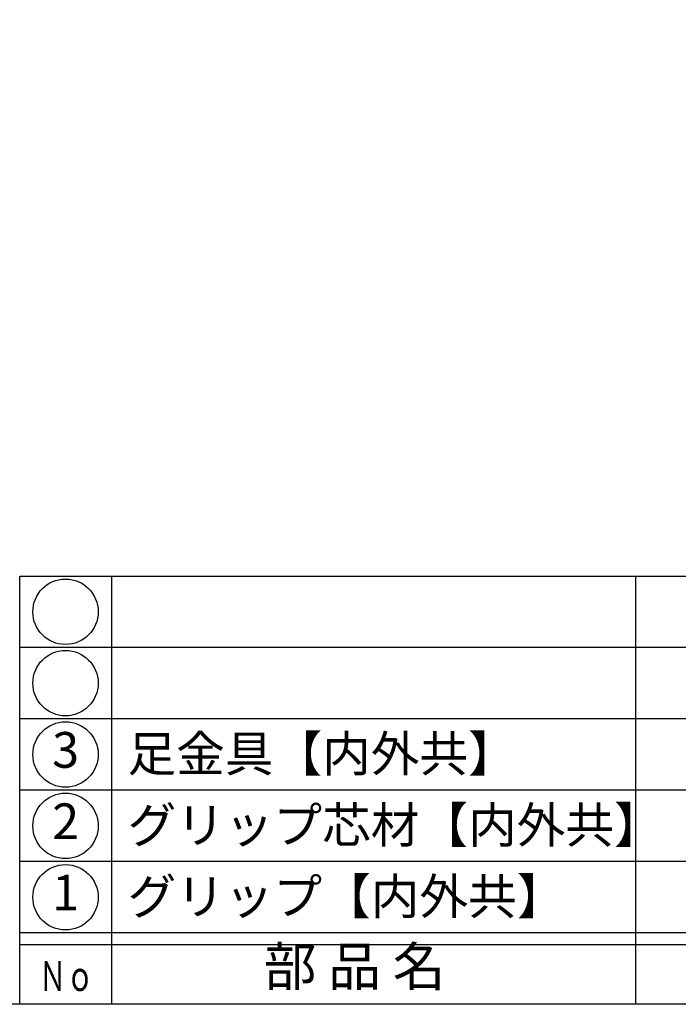
# Model space of a CAD drawing. Units: inches. Extents: x 1039 to 1846, y 111 to 671.
# Drawn here: x 1068 to 1123, y 111 to 194 of the extents above; entities that cross this region are included whole.
import ezdxf
from ezdxf.enums import TextEntityAlignment as Align

# ---------------------------------------------------------------- set-up
doc = ezdxf.new("R2010")
doc.units = ezdxf.units.IN
doc.header["$MEASUREMENT"] = 0
for name, color, linetype in [('図枠', 7, 'Continuous'), ('図枠-文字', 4, 'Continuous'), ('図枠-細線', 251, 'Continuous'), ('図枠-部品名称', 253, 'Continuous')]:
    doc.layers.add(name, color=color, linetype=linetype)
doc.styles.add('STD', font='TXT.shx', dxfattribs={"bigfont": 'bigfont.shx'})

# ---------------------------------------------------------------- blocks, each defined once
blk = doc.blocks.new('A$C337F4ABC')
for p, q in [((7.202, 36.808), (7.202, 0.808)), ((51.29, 36.808), (51.29, 0.808)), ((198.986, 6.808), (-0.514, 6.808))]:
    blk.add_line(p, q)
for centre in [(3.344, 33.808), (3.344, 27.808), (3.344, 21.808), (3.344, 15.808), (3.344, 9.808)]:
    blk.add_circle(centre, 2.75)
at = {"layer": '図枠'}
blk.add_lwpolyline([(-0.514, 36.808), (198.986, 36.808), (198.986, 0.808), (-0.514, 0.808)], close=True, dxfattribs=at)
at = {"layer": '図枠-細線'}
for p, q in [((198.986, 30.808), (-0.514, 30.808)), ((198.986, 24.808), (-0.514, 24.808)), ((198.986, 18.808), (-0.514, 18.808)), ((198.986, 12.808), (-0.514, 12.808)), ((198.986, 5.808), (-0.514, 5.808))]:
    blk.add_line(p, q, dxfattribs=at)
at = {"layer": '図枠-文字', "style": 'STD'}
blk.add_text('部 品 名', height=3.25, dxfattribs=at).set_placement((27.658, 3.564), align=Align.MIDDLE)
at = {"layer": '図枠-文字', "color": 4, "style": 'STD', "width": 0.950181}
blk.add_text('Ｎｏ', height=2.5, dxfattribs=at).set_placement((1.119, 1.929), (5.711, 1.929), align=Align.FIT)

msp = doc.modelspace()

# ---------------------------------------------------------------- linework, layer by layer
at = {"layer": '図枠'}
msp.add_lwpolyline([(1038.638, 671.415), (1845.638, 671.415), (1845.638, 111.415), (1038.638, 111.415)], close=True, dxfattribs=at)

# ---------------------------------------------------------------- block references
msp.add_blockref('A$C337F4ABC', (1068.151, 110.607), dxfattribs=at)

# ---------------------------------------------------------------- texts
at = {"layer": '図枠-部品名称', "style": 'STD'}
for s, p in [('3', (1071.503, 132.415)), ('2', (1071.503, 126.415)), ('1', (1071.503, 120.415))]:
    msp.add_text(s, height=3, dxfattribs=at).set_placement(p, align=Align.MIDDLE)
for s, p in [('足金具【内外共】', (1076.713, 132.482)), ('グリップ芯材【内外共】', (1076.713, 126.482)), ('グリップ【内外共】', (1076.713, 120.482))]:
    msp.add_text(s, height=3, dxfattribs=at).set_placement(p, align=Align.MIDDLE_LEFT)

doc.saveas('drawing.dxf')
